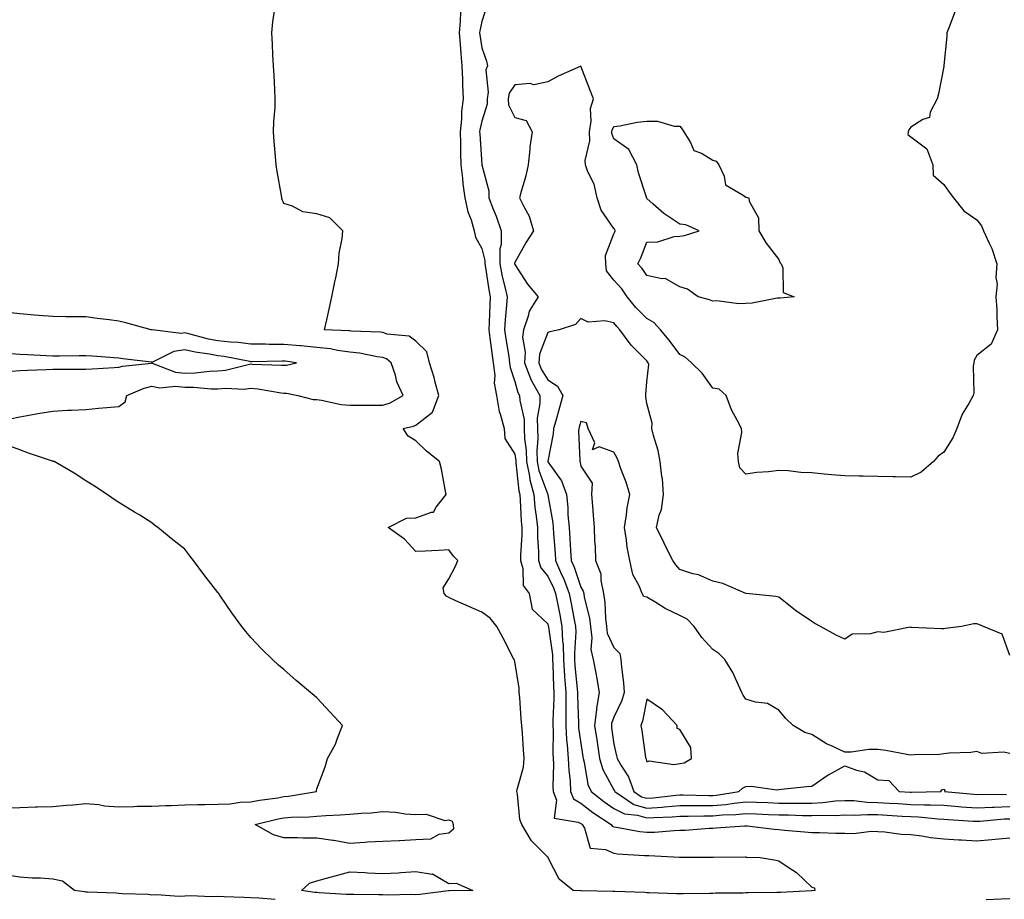
# Model space of a CAD drawing. Units: inches. Extents: x 928883 to 931523, y 7218698 to 7221338.
# Drawn here: x 930298 to 930596, y 7219499 to 7219766 of the extents above; entities that cross this region are included whole.
import ezdxf

# ---------------------------------------------------------------- set-up
doc = ezdxf.new("R2010")
doc.units = ezdxf.units.IN
doc.header["$MEASUREMENT"] = 0
doc.layers.add('Contour_92887218', color=7, linetype='Continuous', true_color=0x72d7b3)

msp = doc.modelspace()

# ---------------------------------------------------------------- linework, layer by layer
at = {"layer": 'Contour_92887218'}
for points in [[(930538.05, 7219501.86, 3221), (930537.99, 7219501.86, 3221), (930528.69, 7219501.28, 3221), (930528.05, 7219501.3, 3221), (930527.42, 7219501.3, 3221), (930518.8, 7219501.18, 3221), (930518.05, 7219501.18, 3221), (930517.25, 7219501.12, 3221), (930508.89, 7219501.08, 3221), (930508.05, 7219501.02, 3221), (930507.12, 7219501, 3221), (930499.05, 7219500.92, 3221), (930498.05, 7219500.88, 3221), (930497.04, 7219500.92, 3221), (930488.74, 7219501.24, 3221), (930488.05, 7219501.26, 3221), (930487.41, 7219501.28, 3221), (930478.36, 7219501.61, 3221), (930478.05, 7219501.63, 3221), (930477.79, 7219501.67, 3221), (930468.13, 7219501.84, 3221), (930467.97, 7219501.84, 3221), (930465.78, 7219501.92, 3221), (930461.53, 7219505.4, 3221), (930458.3, 7219511.67, 3221), (930458.14, 7219511.92, 3221), (930458.14, 7219512.02, 3221), (930458.05, 7219512.04, 3221), (930453.08, 7219516.94, 3221), (930450.14, 7219521.92, 3221), (930449.59, 7219523.46, 3221), (930448.84, 7219531.14, 3221), (930448.65, 7219531.92, 3221), (930448.72, 7219532.58, 3221), (930450.71, 7219539.26, 3221), (930450.88, 7219541.92, 3221), (930450.67, 7219544.54, 3221), (930450.39, 7219549.58, 3221), (930450.21, 7219551.92, 3221), (930449.94, 7219553.81, 3221), (930449.53, 7219560.44, 3221), (930449.35, 7219561.92, 3221), (930449.35, 7219563.21, 3221), (930448.05, 7219571.3, 3221), (930447.92, 7219571.78, 3221), (930447.88, 7219571.92, 3221), (930447.69, 7219572.27, 3221), (930444.5, 7219578.37, 3221), (930442.62, 7219581.92, 3221), (930440.6, 7219584.48, 3221), (930438.05, 7219586.3, 3221), (930434.11, 7219587.97, 3221), (930430.21, 7219589.75, 3221), (930428.05, 7219590.73, 3221), (930427.29, 7219591.16, 3221), (930426.65, 7219591.92, 3221), (930426.29, 7219593.68, 3221), (930428.05, 7219596.41, 3221), (930429.96, 7219600.01, 3221), (930430.77, 7219601.92, 3221), (930429.42, 7219603.29, 3221), (930428.05, 7219605.16, 3221), (930424.95, 7219605.01, 3221), (930420.91, 7219604.79, 3221), (930418.05, 7219604.65, 3221), (930414.56, 7219608.42, 3221), (930409.67, 7219611.92, 3221), (930415.21, 7219614.75, 3221), (930418.05, 7219614.85, 3221), (930422.75, 7219616.63, 3221), (930423.36, 7219616.61, 3221), (930424.24, 7219618.11, 3221), (930427.28, 7219621.92, 3221), (930427.04, 7219622.94, 3221), (930425.82, 7219629.69, 3221), (930425.2, 7219631.92, 3221), (930421.25, 7219635.12, 3221), (930418.05, 7219638.19, 3221), (930415.76, 7219639.63, 3221), (930414.15, 7219641.92, 3221), (930417.32, 7219642.64, 3221), (930418.05, 7219642.97, 3221), (930423.05, 7219646.92, 3221), (930425.03, 7219651.92, 3221), (930423.91, 7219656.06, 3221), (930423.6, 7219657.47, 3221), (930422.22, 7219661.92, 3221), (930421.35, 7219665.22, 3221), (930418.05, 7219668.46, 3221), (930416.03, 7219669.91, 3221), (930409.35, 7219670.61, 3221), (930408.05, 7219671.06, 3221), (930407.29, 7219671.16, 3221), (930398.46, 7219671.51, 3221), (930398.05, 7219671.57, 3221), (930397.73, 7219671.61, 3221), (930390.4, 7219671.92, 3221), (930391.04, 7219674.91, 3221), (930391.81, 7219678.15, 3221), (930392.62, 7219681.92, 3221), (930393.53, 7219686.43, 3221), (930393.74, 7219687.6, 3221), (930394.55, 7219691.92, 3221), (930394.81, 7219695.16, 3221), (930395.7, 7219699.58, 3221), (930395.93, 7219701.92, 3221), (930391.93, 7219705.81, 3221), (930388.05, 7219707, 3221), (930383.75, 7219707.62, 3221), (930380.63, 7219709.34, 3221), (930378.05, 7219710.14, 3221), (930377.55, 7219711.41, 3221), (930377.45, 7219711.92, 3221), (930377.35, 7219712.62, 3221), (930375.96, 7219719.83, 3221), (930375.71, 7219721.92, 3221), (930375.54, 7219724.44, 3221), (930375.11, 7219728.97, 3221), (930374.91, 7219731.92, 3221), (930374.98, 7219734.99, 3221), (930375.36, 7219739.22, 3221), (930375.43, 7219741.92, 3221), (930375.26, 7219744.71, 3221), (930375.11, 7219748.97, 3221), (930374.93, 7219751.92, 3221), (930374.74, 7219755.22, 3221), (930374.55, 7219758.42, 3221), (930374.34, 7219761.92, 3221), (930374.72, 7219765.24, 3221), (930375.34, 7219769.21, 3221)], [(930439.64, 7219770.34, 3222), (930438.05, 7219765.36, 3222), (930437.44, 7219762.53, 3222), (930437.38, 7219761.92, 3222), (930437.44, 7219761.31, 3222), (930438.05, 7219757.31, 3222), (930439.43, 7219753.29, 3222), (930439.81, 7219751.92, 3222), (930439.29, 7219750.69, 3222), (930440, 7219743.87, 3222), (930439.62, 7219741.92, 3222), (930439.71, 7219740.26, 3222), (930438.05, 7219735.08, 3222), (930437.44, 7219732.53, 3222), (930437.38, 7219731.92, 3222), (930437.4, 7219731.28, 3222), (930438.04, 7219721.94, 3222), (930438.04, 7219721.92, 3222), (930438.05, 7219721.86, 3222), (930440.13, 7219713.99, 3222), (930440.2, 7219711.92, 3222), (930441.52, 7219708.44, 3222), (930442.41, 7219706.28, 3222), (930443.92, 7219701.92, 3222), (930443.87, 7219697.74, 3222), (930443.51, 7219696.45, 3222), (930443.47, 7219691.92, 3222), (930444.21, 7219688.07, 3222), (930445.03, 7219684.95, 3222), (930445.68, 7219681.92, 3222), (930445.51, 7219679.38, 3222), (930445.07, 7219674.91, 3222), (930444.88, 7219671.92, 3222), (930445.28, 7219669.15, 3222), (930446.18, 7219663.8, 3222), (930446.46, 7219661.92, 3222), (930446.62, 7219660.49, 3222), (930448.05, 7219656.18, 3222), (930448.98, 7219652.86, 3222), (930449.5, 7219651.92, 3222), (930449.54, 7219650.44, 3222), (930450.86, 7219644.73, 3222), (930450.92, 7219641.92, 3222), (930451, 7219638.97, 3222), (930451.48, 7219635.36, 3222), (930451.56, 7219631.92, 3222), (930452.47, 7219627.51, 3222), (930452.58, 7219626.45, 3222), (930453.8, 7219621.92, 3222), (930454.16, 7219618.03, 3222), (930454.56, 7219615.42, 3222), (930454.92, 7219611.92, 3222), (930454.93, 7219608.8, 3222), (930455.25, 7219604.71, 3222), (930455.27, 7219601.92, 3222), (930455.91, 7219599.77, 3222), (930458.05, 7219597.23, 3222), (930459.76, 7219593.64, 3222), (930460.41, 7219591.92, 3222), (930460.96, 7219589.01, 3222), (930461.64, 7219585.51, 3222), (930462.32, 7219581.92, 3222), (930462.53, 7219577.45, 3222), (930462.66, 7219576.53, 3222), (930462.84, 7219571.92, 3222), (930463.13, 7219567, 3222), (930463.15, 7219566.82, 3222), (930463.46, 7219561.92, 3222), (930463.46, 7219557.33, 3222), (930463.49, 7219556.49, 3222), (930463.48, 7219551.92, 3222), (930463.71, 7219547.58, 3222), (930463.93, 7219546.04, 3222), (930464.19, 7219541.92, 3222), (930464.37, 7219538.25, 3222), (930464.78, 7219535.18, 3222), (930464.97, 7219531.92, 3222), (930465.85, 7219529.71, 3222), (930468.05, 7219528.37, 3222), (930471.69, 7219525.55, 3222), (930477.27, 7219521.92, 3222), (930477.57, 7219521.43, 3222), (930478.05, 7219521.22, 3222), (930478.87, 7219521.1, 3222), (930485.94, 7219519.81, 3222), (930488.05, 7219519.56, 3222), (930490.36, 7219519.62, 3222), (930496.3, 7219520.16, 3222), (930498.05, 7219520.22, 3222), (930499.7, 7219520.26, 3222), (930506.93, 7219520.81, 3222), (930508.05, 7219520.85, 3222), (930509.09, 7219520.88, 3222), (930517.64, 7219521.51, 3222), (930518.05, 7219521.53, 3222), (930518.48, 7219521.49, 3222), (930526.62, 7219520.49, 3222), (930528.05, 7219520.4, 3222), (930529.74, 7219520.22, 3222), (930535.84, 7219519.71, 3222), (930538.05, 7219519.5, 3222), (930540.43, 7219519.54, 3222), (930545.39, 7219519.26, 3222), (930548.05, 7219519.3, 3222), (930550.77, 7219519.19, 3222), (930556.07, 7219519.95, 3222), (930558.05, 7219519.83, 3222), (930560.23, 7219519.73, 3222), (930565.13, 7219518.99, 3222), (930568.05, 7219518.89, 3222), (930571.44, 7219518.52, 3222), (930574.09, 7219517.96, 3222), (930578.05, 7219517.62, 3222), (930582.63, 7219517.33, 3222), (930583.4, 7219517.27, 3222), (930588.05, 7219517, 3222), (930592.63, 7219517.35, 3222), (930593.65, 7219517.51, 3222), (930598.05, 7219517.9, 3222)], [(930431.56, 7219768.4, 3221), (930431.51, 7219765.38, 3221), (930431.14, 7219761.92, 3221), (930431.48, 7219758.48, 3221), (930431.64, 7219755.51, 3221), (930432.03, 7219751.92, 3221), (930432.21, 7219747.76, 3221), (930432.22, 7219746.1, 3221), (930432.42, 7219741.92, 3221), (930431.89, 7219738.09, 3221), (930431.86, 7219735.73, 3221), (930431.44, 7219731.92, 3221), (930431.55, 7219728.42, 3221), (930431.54, 7219725.4, 3221), (930431.65, 7219721.92, 3221), (930432.15, 7219717.82, 3221), (930432.29, 7219716.16, 3221), (930432.86, 7219711.92, 3221), (930433.78, 7219707.64, 3221), (930434.78, 7219705.18, 3221), (930435.75, 7219701.92, 3221), (930436.13, 7219700.01, 3221), (930438.05, 7219696.51, 3221), (930438.98, 7219692.86, 3221), (930438.97, 7219691.92, 3221), (930439.19, 7219690.79, 3221), (930440.14, 7219684.01, 3221), (930440.59, 7219681.92, 3221), (930440.43, 7219679.54, 3221), (930440.26, 7219674.13, 3221), (930440.12, 7219671.92, 3221), (930440.47, 7219669.5, 3221), (930441.04, 7219664.91, 3221), (930441.49, 7219661.92, 3221), (930441.95, 7219658.03, 3221), (930441.82, 7219655.69, 3221), (930442.46, 7219651.92, 3221), (930443.27, 7219647.13, 3221), (930443.6, 7219646.37, 3221), (930444.77, 7219641.92, 3221), (930445.02, 7219638.89, 3221), (930448.05, 7219634.19, 3221), (930448.31, 7219632.19, 3221), (930448.32, 7219631.92, 3221), (930448.39, 7219631.59, 3221), (930449.23, 7219623.09, 3221), (930449.54, 7219621.92, 3221), (930449.7, 7219620.28, 3221), (930449.99, 7219613.85, 3221), (930450.19, 7219611.92, 3221), (930450.19, 7219609.77, 3221), (930449.75, 7219603.62, 3221), (930449.76, 7219601.92, 3221), (930450.5, 7219599.48, 3221), (930450.55, 7219594.42, 3221), (930452.36, 7219591.92, 3221), (930453.32, 7219587.19, 3221), (930458.05, 7219582.78, 3221), (930458.19, 7219582.06, 3221), (930458.22, 7219581.92, 3221), (930458.23, 7219581.74, 3221), (930459.44, 7219573.31, 3221), (930459.5, 7219571.92, 3221), (930459.59, 7219570.38, 3221), (930459.77, 7219563.64, 3221), (930459.88, 7219561.92, 3221), (930459.88, 7219560.08, 3221), (930459.61, 7219553.48, 3221), (930459.61, 7219551.92, 3221), (930459.7, 7219550.28, 3221), (930459.54, 7219543.42, 3221), (930459.64, 7219541.92, 3221), (930459.72, 7219540.24, 3221), (930459.54, 7219533.4, 3221), (930459.63, 7219531.92, 3221), (930460.68, 7219529.28, 3221), (930459.99, 7219523.85, 3221), (930467.28, 7219522.68, 3221), (930468.05, 7219522.21, 3221), (930468.22, 7219522.1, 3221), (930468.47, 7219521.92, 3221), (930469.17, 7219520.79, 3221), (930470.86, 7219514.73, 3221), (930475.56, 7219514.4, 3221), (930478.05, 7219513.23, 3221), (930479.21, 7219513.07, 3221), (930487.39, 7219512.58, 3221), (930488.05, 7219512.51, 3221), (930488.65, 7219512.53, 3221), (930497.94, 7219512.04, 3221), (930508.17, 7219512.04, 3221), (930517.9, 7219512.08, 3221), (930518.05, 7219512.08, 3221), (930518.19, 7219512.06, 3221), (930522.39, 7219511.92, 3221), (930527.24, 7219511.12, 3221), (930528.05, 7219510.96, 3221), (930531.17, 7219508.8, 3221), (930533.45, 7219507.33, 3221), (930538.05, 7219502.94, 3221), (930538.88, 7219502.76, 3221), (930538.97, 7219501.92, 3221), (930538.11, 7219501.86, 3221), (930538.05, 7219501.86, 3221)], [(930581.52, 7219768.44, 3223), (930579.56, 7219763.42, 3223), (930578.99, 7219761.92, 3223), (930579.03, 7219760.94, 3223), (930578.13, 7219752, 3223), (930578.14, 7219751.92, 3223), (930578.11, 7219751.86, 3223), (930578.05, 7219751.69, 3223), (930576.5, 7219743.46, 3223), (930576.09, 7219741.92, 3223), (930573.99, 7219737.86, 3223), (930573.71, 7219736.26, 3223), (930571.72, 7219735.59, 3223), (930568.05, 7219733.27, 3223), (930567.51, 7219732.47, 3223), (930567.23, 7219731.92, 3223), (930567.22, 7219731.1, 3223), (930568.05, 7219730.34, 3223), (930572.9, 7219726.76, 3223), (930574.76, 7219721.92, 3223), (930574.87, 7219718.74, 3223), (930578.05, 7219715.94, 3223), (930579.7, 7219713.56, 3223), (930580.98, 7219711.92, 3223), (930584.12, 7219707.99, 3223), (930588.05, 7219705.18, 3223), (930589.51, 7219703.38, 3223), (930590.15, 7219701.92, 3223), (930591.79, 7219698.17, 3223), (930592.66, 7219696.53, 3223), (930594.12, 7219691.92, 3223), (930593.88, 7219687.76, 3223), (930594.28, 7219685.69, 3223), (930593.9, 7219681.92, 3223), (930594.17, 7219678.03, 3223), (930594.14, 7219675.83, 3223), (930594.37, 7219671.92, 3223), (930592.45, 7219667.53, 3223), (930588.05, 7219664.13, 3223), (930587.3, 7219662.66, 3223), (930587.16, 7219661.92, 3223), (930586.98, 7219660.85, 3223), (930587.16, 7219652.8, 3223), (930586.93, 7219651.92, 3223), (930585.65, 7219649.52, 3223), (930583.68, 7219646.3, 3223), (930581.99, 7219641.92, 3223), (930580.83, 7219639.15, 3223), (930578.05, 7219634.83, 3223), (930576.38, 7219633.6, 3223), (930574.91, 7219631.92, 3223), (930571.25, 7219628.72, 3223), (930568.05, 7219627.21, 3223), (930563.48, 7219627.35, 3223), (930562.69, 7219627.27, 3223), (930558.05, 7219627.37, 3223), (930553.63, 7219627.49, 3223), (930552.46, 7219627.51, 3223), (930548.05, 7219627.64, 3223), (930544.08, 7219627.96, 3223), (930541.8, 7219628.17, 3223), (930538.05, 7219628.48, 3223), (930534.73, 7219628.6, 3223), (930530.87, 7219629.09, 3223), (930528.05, 7219629.22, 3223), (930524.99, 7219628.85, 3223), (930521.38, 7219628.58, 3223), (930518.05, 7219628.13, 3223), (930516.21, 7219630.08, 3223), (930515.81, 7219631.92, 3223), (930515.63, 7219634.34, 3223), (930516.89, 7219640.75, 3223), (930516.73, 7219641.92, 3223), (930515.44, 7219644.54, 3223), (930513.7, 7219647.58, 3223), (930512.12, 7219651.92, 3223), (930509.98, 7219653.85, 3223), (930508.05, 7219654.17, 3223), (930504.85, 7219658.72, 3223), (930501.56, 7219661.92, 3223), (930499.68, 7219663.54, 3223), (930498.05, 7219664.38, 3223), (930494.87, 7219668.74, 3223), (930492.16, 7219671.92, 3223), (930490.2, 7219674.07, 3223), (930488.05, 7219675.34, 3223), (930484.75, 7219678.62, 3223), (930482.12, 7219681.92, 3223), (930480.46, 7219684.32, 3223), (930478.05, 7219686.92, 3223), (930475.83, 7219689.71, 3223), (930475.65, 7219691.92, 3223), (930475.55, 7219694.42, 3223), (930478.05, 7219701, 3223), (930478.37, 7219701.59, 3223), (930478.51, 7219701.92, 3223), (930478.38, 7219702.25, 3223), (930478.05, 7219702.58, 3223), (930474.25, 7219708.13, 3223), (930473.05, 7219711.92, 3223), (930472.11, 7219715.98, 3223), (930470.21, 7219719.75, 3223), (930469.43, 7219721.92, 3223), (930469.32, 7219723.19, 3223), (930470.82, 7219729.15, 3223), (930470.7, 7219731.92, 3223), (930471.23, 7219735.1, 3223), (930471.03, 7219738.93, 3223), (930471.87, 7219741.92, 3223), (930470.82, 7219744.69, 3223), (930468.05, 7219751.8, 3223), (930467.83, 7219751.71, 3223), (930461.16, 7219748.81, 3223), (930458.05, 7219747.02, 3223), (930453.81, 7219746.16, 3223), (930452.66, 7219746.53, 3223), (930448.05, 7219746.18, 3223), (930446.38, 7219743.58, 3223), (930446.06, 7219741.92, 3223), (930446.17, 7219740.05, 3223), (930448.05, 7219736.2, 3223), (930451.47, 7219735.34, 3223), (930453.3, 7219731.92, 3223), (930452.61, 7219727.37, 3223), (930452.63, 7219726.49, 3223), (930452.11, 7219721.92, 3223), (930451.38, 7219718.58, 3223), (930449.99, 7219713.85, 3223), (930449.51, 7219711.92, 3223), (930450.77, 7219709.21, 3223), (930452.44, 7219706.31, 3223), (930453.75, 7219701.92, 3223), (930451.49, 7219698.48, 3223), (930448.05, 7219692.27, 3223), (930447.98, 7219692, 3223), (930447.98, 7219691.92, 3223), (930447.99, 7219691.86, 3223), (930448.05, 7219691.63, 3223), (930451.88, 7219685.75, 3223), (930455.11, 7219681.92, 3223), (930452.43, 7219677.53, 3223), (930452.14, 7219676, 3223), (930450.66, 7219671.92, 3223), (930450.34, 7219669.62, 3223), (930451.22, 7219665.08, 3223), (930450.98, 7219661.92, 3223), (930452.82, 7219657.15, 3223), (930452.92, 7219656.78, 3223), (930455.58, 7219651.92, 3223), (930455.66, 7219649.52, 3223), (930454.86, 7219645.1, 3223), (930454.93, 7219641.92, 3223), (930455.02, 7219638.89, 3223), (930454.72, 7219635.24, 3223), (930454.8, 7219631.92, 3223), (930455.35, 7219629.22, 3223), (930458.06, 7219621.94, 3223), (930458.06, 7219621.9, 3223), (930459.54, 7219613.4, 3223), (930459.68, 7219611.92, 3223), (930459.8, 7219610.16, 3223), (930460.26, 7219604.13, 3223), (930460.4, 7219601.92, 3223), (930462.22, 7219597.74, 3223), (930462.76, 7219596.63, 3223), (930464.53, 7219591.92, 3223), (930465.09, 7219588.97, 3223), (930466.04, 7219583.93, 3223), (930466.42, 7219581.92, 3223), (930466.5, 7219580.36, 3223), (930466.1, 7219573.87, 3223), (930466.17, 7219571.92, 3223), (930466.28, 7219570.14, 3223), (930466.98, 7219562.99, 3223), (930467.05, 7219561.92, 3223), (930467.04, 7219560.92, 3223), (930467.35, 7219552.62, 3223), (930467.35, 7219551.92, 3223), (930467.39, 7219551.26, 3223), (930468.05, 7219546.47, 3223), (930468.7, 7219542.56, 3223), (930468.79, 7219541.92, 3223), (930469.1, 7219540.87, 3223), (930470.19, 7219534.07, 3223), (930471.14, 7219531.92, 3223), (930475, 7219528.87, 3223), (930478.05, 7219526.82, 3223), (930481.25, 7219525.12, 3223), (930485.23, 7219524.75, 3223), (930488.05, 7219523.91, 3223), (930490.2, 7219524.07, 3223), (930495.69, 7219524.28, 3223), (930498.05, 7219524.48, 3223), (930500.6, 7219524.48, 3223), (930505.37, 7219524.6, 3223), (930508.05, 7219524.6, 3223), (930510.99, 7219524.87, 3223), (930515, 7219524.97, 3223), (930518.05, 7219525.28, 3223), (930521.29, 7219525.16, 3223), (930524.99, 7219524.99, 3223), (930528.05, 7219524.87, 3223), (930530.96, 7219524.83, 3223), (930535.29, 7219524.67, 3223), (930538.05, 7219524.65, 3223), (930540.92, 7219524.79, 3223), (930545.31, 7219524.67, 3223), (930548.05, 7219524.83, 3223), (930550.87, 7219524.75, 3223), (930554.97, 7219525.01, 3223), (930558.05, 7219524.93, 3223), (930560.89, 7219524.75, 3223), (930565.47, 7219524.5, 3223), (930568.05, 7219524.34, 3223), (930570.38, 7219524.26, 3223), (930576.36, 7219523.6, 3223), (930578.05, 7219523.54, 3223), (930579.55, 7219523.42, 3223), (930587, 7219522.97, 3223), (930588.05, 7219522.9, 3223), (930589.07, 7219522.94, 3223), (930596.37, 7219523.6, 3223), (930598.05, 7219523.68, 3223)], [(930295.11, 7219644.87, 3222), (930298.05, 7219645.49, 3222), (930302.42, 7219646.3, 3222), (930303.45, 7219646.51, 3222), (930308.05, 7219647.27, 3222), (930312.48, 7219647.49, 3222), (930313.67, 7219647.55, 3222), (930318.05, 7219647.76, 3222), (930321.8, 7219648.17, 3222), (930324.41, 7219648.29, 3222), (930328.05, 7219648.64, 3222), (930329.95, 7219650.03, 3222), (930330.46, 7219651.92, 3222), (930335.74, 7219654.24, 3222), (930338.05, 7219654.77, 3222), (930340.45, 7219654.32, 3222), (930345.17, 7219654.81, 3222), (930348.05, 7219654.48, 3222), (930350.64, 7219654.5, 3222), (930356.01, 7219653.97, 3222), (930358.05, 7219653.99, 3222), (930360.34, 7219654.21, 3222), (930366.04, 7219653.93, 3222), (930368.05, 7219654.19, 3222), (930370.12, 7219653.99, 3222), (930377.17, 7219652.8, 3222), (930378.05, 7219652.7, 3222), (930378.84, 7219652.72, 3222), (930382.27, 7219651.92, 3222), (930386.88, 7219650.75, 3222), (930388.05, 7219650.71, 3222), (930389.42, 7219650.55, 3222), (930395.42, 7219649.28, 3222), (930398.05, 7219649.03, 3222), (930400.98, 7219648.99, 3222), (930405.22, 7219649.09, 3222), (930408.05, 7219649.03, 3222), (930410.21, 7219649.75, 3222), (930414.2, 7219651.92, 3222), (930412.26, 7219656.14, 3222), (930411.83, 7219658.13, 3222), (930410.59, 7219661.92, 3222), (930409.19, 7219663.07, 3222), (930408.05, 7219663.46, 3222), (930406.27, 7219663.7, 3222), (930400.95, 7219664.81, 3222), (930398.05, 7219665.14, 3222), (930394.32, 7219665.65, 3222), (930392.21, 7219666.08, 3222), (930388.05, 7219666.55, 3222), (930383.13, 7219667, 3222), (930382.97, 7219667, 3222), (930378.05, 7219667.43, 3222), (930373.59, 7219667.47, 3222), (930372.47, 7219667.51, 3222), (930368.05, 7219667.55, 3222), (930364.17, 7219668.03, 3222), (930361.86, 7219668.11, 3222), (930358.05, 7219668.52, 3222), (930355.19, 7219669.07, 3222), (930349.28, 7219670.69, 3222), (930348.05, 7219670.96, 3222), (930346.94, 7219670.81, 3222), (930338.07, 7219671.9, 3222), (930338.05, 7219671.88, 3222), (930338.02, 7219671.9, 3222), (930337.82, 7219671.92, 3222), (930330.12, 7219673.99, 3222), (930328.05, 7219674.5, 3222), (930325.1, 7219674.87, 3222), (930321.46, 7219675.32, 3222), (930318.05, 7219675.77, 3222), (930314.13, 7219675.85, 3222), (930311.95, 7219675.81, 3222), (930308.05, 7219675.88, 3222), (930303.7, 7219676.26, 3222), (930302.49, 7219676.35, 3222), (930298.05, 7219676.74, 3222), (930293.35, 7219677.21, 3222)], [(930598.05, 7219573.15, 3224), (930595.72, 7219579.6, 3224), (930590.07, 7219581.92, 3224), (930588.73, 7219582.6, 3224), (930588.05, 7219582.78, 3224), (930587.2, 7219582.78, 3224), (930583.41, 7219581.92, 3224), (930578.62, 7219581.35, 3224), (930578.05, 7219581.24, 3224), (930577.39, 7219581.26, 3224), (930568.3, 7219581.67, 3224), (930568.05, 7219581.67, 3224), (930567.86, 7219581.72, 3224), (930559.86, 7219580.1, 3224), (930558.05, 7219580.34, 3224), (930555.83, 7219579.69, 3224), (930550.34, 7219579.63, 3224), (930548.05, 7219578.11, 3224), (930545.47, 7219579.34, 3224), (930540.74, 7219581.92, 3224), (930538.96, 7219582.84, 3224), (930538.05, 7219583.44, 3224), (930533.13, 7219586.84, 3224), (930533.04, 7219586.9, 3224), (930528.05, 7219590.81, 3224), (930527.19, 7219591.06, 3224), (930518.17, 7219591.92, 3224), (930518.06, 7219591.92, 3224), (930518.05, 7219591.94, 3224), (930518.04, 7219591.94, 3224), (930511.12, 7219594.99, 3224), (930508.05, 7219595.65, 3224), (930503.72, 7219597.58, 3224), (930502.02, 7219597.96, 3224), (930498.05, 7219599.22, 3224), (930496.83, 7219600.69, 3224), (930495.9, 7219601.92, 3224), (930493.84, 7219606.14, 3224), (930493.32, 7219607.19, 3224), (930490.97, 7219611.92, 3224), (930491.81, 7219615.69, 3224), (930492.55, 7219617.43, 3224), (930493.15, 7219621.92, 3224), (930492.79, 7219626.67, 3224), (930492.61, 7219627.37, 3224), (930492.12, 7219631.92, 3224), (930491.46, 7219635.32, 3224), (930490.07, 7219639.89, 3224), (930489.6, 7219641.92, 3224), (930489.67, 7219643.54, 3224), (930488.05, 7219649.58, 3224), (930487.74, 7219651.61, 3224), (930487.75, 7219651.92, 3224), (930487.72, 7219652.25, 3224), (930488.05, 7219656.12, 3224), (930488.64, 7219661.33, 3224), (930488.48, 7219661.92, 3224), (930488.3, 7219662.17, 3224), (930488.05, 7219662.45, 3224), (930483.35, 7219667.23, 3224), (930479.9, 7219671.92, 3224), (930478.97, 7219672.84, 3224), (930478.05, 7219674.03, 3224), (930475.35, 7219674.62, 3224), (930470.3, 7219674.17, 3224), (930468.05, 7219675.32, 3224), (930466.48, 7219673.48, 3224), (930461.52, 7219671.92, 3224), (930458.66, 7219671.31, 3224), (930458.05, 7219671.1, 3224), (930455.48, 7219664.5, 3224), (930455.29, 7219661.92, 3224), (930456.05, 7219659.93, 3224), (930458.05, 7219656.72, 3224), (930460.96, 7219654.83, 3224), (930462.61, 7219651.92, 3224), (930461.59, 7219648.37, 3224), (930460.43, 7219644.3, 3224), (930459.76, 7219641.92, 3224), (930459.65, 7219640.32, 3224), (930458.05, 7219632.08, 3224), (930458.04, 7219631.94, 3224), (930458.04, 7219631.92, 3224), (930458.04, 7219631.9, 3224), (930458.05, 7219631.88, 3224), (930462.21, 7219626.08, 3224), (930463.67, 7219621.92, 3224), (930464.1, 7219617.97, 3224), (930464.15, 7219615.83, 3224), (930464.51, 7219611.92, 3224), (930464.74, 7219608.62, 3224), (930464.96, 7219605.01, 3224), (930465.17, 7219601.92, 3224), (930466.04, 7219599.91, 3224), (930468.05, 7219593.85, 3224), (930468.77, 7219592.64, 3224), (930468.92, 7219591.92, 3224), (930469.09, 7219590.88, 3224), (930470.65, 7219584.52, 3224), (930470.97, 7219581.92, 3224), (930471.43, 7219578.54, 3224), (930471.06, 7219574.93, 3224), (930471.78, 7219571.92, 3224), (930472.66, 7219567.31, 3224), (930472.81, 7219566.69, 3224), (930473.64, 7219561.92, 3224), (930472.76, 7219557.21, 3224), (930472.8, 7219556.67, 3224), (930472.21, 7219551.92, 3224), (930472.96, 7219547.02, 3224), (930472.99, 7219546.86, 3224), (930473.7, 7219541.92, 3224), (930474.7, 7219538.56, 3224), (930478.05, 7219532.47, 3224), (930478.26, 7219532.13, 3224), (930478.34, 7219531.92, 3224), (930484.17, 7219528.03, 3224), (930488.05, 7219526.9, 3224), (930492.73, 7219527.23, 3224), (930493.46, 7219527.33, 3224), (930498.05, 7219527.7, 3224), (930502.28, 7219527.7, 3224), (930503.78, 7219527.64, 3224), (930508.05, 7219527.64, 3224), (930511.97, 7219527.99, 3224), (930514.56, 7219528.42, 3224), (930518.05, 7219528.8, 3224), (930521.3, 7219528.68, 3224), (930524.7, 7219528.56, 3224), (930528.05, 7219528.44, 3224), (930531.57, 7219528.4, 3224), (930534.57, 7219528.44, 3224), (930538.05, 7219528.4, 3224), (930541.4, 7219528.56, 3224), (930545.2, 7219529.07, 3224), (930548.05, 7219529.22, 3224), (930550.81, 7219529.17, 3224), (930554.84, 7219528.7, 3224), (930558.05, 7219528.64, 3224), (930561.55, 7219528.42, 3224), (930564.37, 7219528.25, 3224), (930568.05, 7219528.01, 3224), (930572.11, 7219527.86, 3224), (930574.05, 7219527.92, 3224), (930578.05, 7219527.74, 3224), (930582.58, 7219527.39, 3224), (930583.44, 7219527.31, 3224), (930588.05, 7219526.96, 3224), (930592.8, 7219527.17, 3224), (930593.3, 7219527.17, 3224), (930598.05, 7219527.35, 3224)], [(930295.44, 7219659.3, 3223), (930298.05, 7219659.5, 3223), (930300.37, 7219659.6, 3223), (930306.01, 7219659.89, 3223), (930308.05, 7219659.97, 3223), (930309.98, 7219659.99, 3223), (930316.08, 7219659.95, 3223), (930318.05, 7219659.95, 3223), (930319.94, 7219660.03, 3223), (930326.63, 7219660.49, 3223), (930328.05, 7219660.55, 3223), (930329.08, 7219660.88, 3223), (930337.94, 7219661.8, 3223), (930338.05, 7219661.84, 3223), (930338.15, 7219661.82, 3223), (930345.21, 7219659.07, 3223), (930348.05, 7219658.76, 3223), (930351.18, 7219658.8, 3223), (930355.49, 7219659.36, 3223), (930358.05, 7219659.4, 3223), (930360.36, 7219659.62, 3223), (930367.62, 7219661.49, 3223), (930368.05, 7219661.53, 3223), (930368.47, 7219661.49, 3223), (930377.34, 7219661.2, 3223), (930378.05, 7219661.12, 3223), (930378.83, 7219661.14, 3223), (930381.85, 7219661.92, 3223), (930378.48, 7219662.35, 3223), (930378.05, 7219662.39, 3223), (930377.57, 7219662.39, 3223), (930368.32, 7219662.19, 3223), (930368.05, 7219662.19, 3223), (930367.73, 7219662.23, 3223), (930359.94, 7219663.81, 3223), (930358.05, 7219664.01, 3223), (930355.46, 7219664.52, 3223), (930351.2, 7219665.06, 3223), (930348.05, 7219665.77, 3223), (930344.68, 7219665.28, 3223), (930338.21, 7219662.08, 3223), (930338.05, 7219662.04, 3223), (930337.92, 7219662.06, 3223), (930329.26, 7219663.13, 3223), (930328.05, 7219663.29, 3223), (930326.59, 7219663.38, 3223), (930319.99, 7219663.85, 3223), (930318.05, 7219663.99, 3223), (930315.99, 7219663.97, 3223), (930310.07, 7219663.93, 3223), (930308.05, 7219663.93, 3223), (930305.95, 7219664.03, 3223), (930300.44, 7219664.32, 3223), (930298.05, 7219664.42, 3223), (930295.41, 7219664.56, 3223)], [(930598.05, 7219543.44, 3225), (930596.16, 7219543.81, 3225), (930589.61, 7219543.48, 3225), (930588.05, 7219544.03, 3225), (930586.25, 7219543.72, 3225), (930579.67, 7219543.54, 3225), (930578.05, 7219543.33, 3225), (930576.78, 7219543.19, 3225), (930569.21, 7219543.07, 3225), (930568.05, 7219542.97, 3225), (930566.83, 7219543.13, 3225), (930560.54, 7219544.4, 3225), (930558.05, 7219544.67, 3225), (930555.34, 7219544.63, 3225), (930550.02, 7219543.89, 3225), (930548.05, 7219543.83, 3225), (930544.27, 7219545.69, 3225), (930542.57, 7219546.43, 3225), (930538.05, 7219549.21, 3225), (930535.94, 7219549.81, 3225), (930532.46, 7219551.92, 3225), (930530.16, 7219554.03, 3225), (930528.05, 7219556.63, 3225), (930524.68, 7219558.56, 3225), (930520.95, 7219559.01, 3225), (930518.05, 7219559.95, 3225), (930517.29, 7219561.16, 3225), (930516.9, 7219561.92, 3225), (930515.8, 7219564.17, 3225), (930514.14, 7219568.01, 3225), (930511.73, 7219571.92, 3225), (930509.89, 7219573.76, 3225), (930508.05, 7219574.97, 3225), (930504.77, 7219578.64, 3225), (930502.38, 7219581.92, 3225), (930500.31, 7219584.19, 3225), (930498.05, 7219585.32, 3225), (930493.57, 7219587.43, 3225), (930490.75, 7219589.22, 3225), (930488.05, 7219590.81, 3225), (930487.15, 7219591.02, 3225), (930486.6, 7219591.92, 3225), (930485.74, 7219594.24, 3225), (930483.86, 7219597.72, 3225), (930482.94, 7219601.92, 3225), (930482.11, 7219605.98, 3225), (930481.9, 7219608.07, 3225), (930481.25, 7219611.92, 3225), (930481.91, 7219615.79, 3225), (930482.07, 7219617.9, 3225), (930482.95, 7219621.92, 3225), (930481.81, 7219625.69, 3225), (930480.18, 7219629.79, 3225), (930479.43, 7219631.92, 3225), (930479.07, 7219632.94, 3225), (930478.05, 7219634.79, 3225), (930473.59, 7219636.37, 3225), (930471.63, 7219635.49, 3225), (930472.31, 7219637.66, 3225), (930470.23, 7219641.92, 3225), (930469.78, 7219643.64, 3225), (930468.05, 7219644.07, 3225), (930467.58, 7219642.39, 3225), (930467.44, 7219641.92, 3225), (930467.39, 7219641.26, 3225), (930467.74, 7219632.23, 3225), (930467.71, 7219631.92, 3225), (930467.84, 7219631.71, 3225), (930468.05, 7219630.53, 3225), (930471.49, 7219625.36, 3225), (930471.24, 7219621.92, 3225), (930471.58, 7219618.4, 3225), (930471.78, 7219615.65, 3225), (930472.14, 7219611.92, 3225), (930472.19, 7219607.78, 3225), (930472.43, 7219606.3, 3225), (930472.46, 7219601.92, 3225), (930474.09, 7219597.96, 3225), (930474.07, 7219595.9, 3225), (930474.95, 7219591.92, 3225), (930475.37, 7219589.24, 3225), (930475.5, 7219584.46, 3225), (930475.82, 7219581.92, 3225), (930476.08, 7219579.95, 3225), (930478.05, 7219575.57, 3225), (930479.86, 7219573.74, 3225), (930480.19, 7219571.92, 3225), (930480.36, 7219569.6, 3225), (930480.97, 7219564.85, 3225), (930481.17, 7219561.92, 3225), (930480.45, 7219559.52, 3225), (930478.05, 7219554.46, 3225), (930477.38, 7219552.58, 3225), (930477.3, 7219551.92, 3225), (930477.4, 7219551.28, 3225), (930478.05, 7219546.33, 3225), (930478.9, 7219542.78, 3225), (930479.06, 7219541.92, 3225), (930480.34, 7219539.63, 3225), (930482.47, 7219536.33, 3225), (930484.11, 7219531.92, 3225), (930486.48, 7219530.34, 3225), (930488.05, 7219529.89, 3225), (930489.95, 7219530.03, 3225), (930496.96, 7219530.83, 3225), (930498.05, 7219530.92, 3225), (930499.06, 7219530.92, 3225), (930506.83, 7219530.71, 3225), (930508.05, 7219530.71, 3225), (930509.16, 7219530.81, 3225), (930515.9, 7219531.92, 3225), (930517.02, 7219532.96, 3225), (930518.05, 7219533.42, 3225), (930519.73, 7219533.6, 3225), (930527.5, 7219532.47, 3225), (930528.05, 7219532.58, 3225), (930528.78, 7219532.64, 3225), (930536.57, 7219533.4, 3225), (930538.05, 7219533.54, 3225), (930543.03, 7219536.94, 3225), (930543.12, 7219537, 3225), (930548.05, 7219539.69, 3225), (930551.57, 7219538.4, 3225), (930553.99, 7219537.86, 3225), (930558.05, 7219535.47, 3225), (930561.4, 7219535.28, 3225), (930564.5, 7219531.92, 3225), (930567.84, 7219531.71, 3225), (930568.05, 7219531.69, 3225), (930568.28, 7219531.69, 3225), (930577.15, 7219531.92, 3225), (930577.5, 7219532.47, 3225), (930578.05, 7219532.66, 3225), (930578.36, 7219532.23, 3225), (930578.32, 7219531.92, 3225), (930587.22, 7219531.1, 3225), (930588.05, 7219531.04, 3225), (930588.9, 7219531.08, 3225), (930597.13, 7219531, 3225)], [(930293.07, 7219526.9, 3222), (930298.05, 7219527.12, 3222), (930302.72, 7219527.25, 3222), (930303.39, 7219527.27, 3222), (930308.05, 7219527.39, 3222), (930312.15, 7219527.82, 3222), (930314.06, 7219527.94, 3222), (930318.05, 7219528.31, 3222), (930321.97, 7219528.01, 3222), (930323.7, 7219527.58, 3222), (930328.05, 7219527.33, 3222), (930332.58, 7219527.39, 3222), (930333.59, 7219527.47, 3222), (930338.05, 7219527.53, 3222), (930342.3, 7219527.66, 3222), (930343.86, 7219527.72, 3222), (930348.05, 7219527.88, 3222), (930351.96, 7219528.01, 3222), (930354.11, 7219527.97, 3222), (930358.05, 7219528.11, 3222), (930361.74, 7219528.23, 3222), (930364.79, 7219528.66, 3222), (930368.05, 7219528.8, 3222), (930370.64, 7219529.32, 3222), (930376.19, 7219530.06, 3222), (930378.05, 7219530.4, 3222), (930379.45, 7219530.51, 3222), (930387.89, 7219531.92, 3222), (930387.88, 7219532.1, 3222), (930388.05, 7219532.72, 3222), (930390.59, 7219539.38, 3222), (930391.29, 7219541.92, 3222), (930393.65, 7219546.31, 3222), (930394.27, 7219548.13, 3222), (930395.83, 7219551.92, 3222), (930392.07, 7219555.94, 3222), (930388.05, 7219560.32, 3222), (930387.18, 7219561.04, 3222), (930386.15, 7219561.92, 3222), (930381.74, 7219565.61, 3222), (930378.05, 7219568.87, 3222), (930376.38, 7219570.26, 3222), (930374.61, 7219571.92, 3222), (930371.29, 7219575.16, 3222), (930368.05, 7219578.66, 3222), (930366.52, 7219580.4, 3222), (930365.33, 7219581.92, 3222), (930362.24, 7219586.12, 3222), (930358.84, 7219591.14, 3222), (930358.29, 7219591.92, 3222), (930358.2, 7219592.08, 3222), (930358.05, 7219592.29, 3222), (930353.8, 7219597.68, 3222), (930350.65, 7219601.92, 3222), (930349.52, 7219603.38, 3222), (930348.05, 7219605.44, 3222), (930344.36, 7219608.23, 3222), (930339.81, 7219611.92, 3222), (930338.83, 7219612.7, 3222), (930338.05, 7219613.38, 3222), (930334.33, 7219615.65, 3222), (930332.72, 7219616.59, 3222), (930328.05, 7219619.54, 3222), (930326.61, 7219620.47, 3222), (930324.46, 7219621.92, 3222), (930320.62, 7219624.48, 3222), (930318.05, 7219626.14, 3222), (930314.52, 7219628.38, 3222), (930308.37, 7219631.92, 3222), (930308.14, 7219632, 3222), (930308.05, 7219632.02, 3222), (930307.89, 7219632.08, 3222), (930300.64, 7219634.5, 3222), (930298.05, 7219635.49, 3222), (930293.34, 7219637.21, 3222)], [(930375.36, 7219499.22, 3222), (930370.4, 7219499.58, 3222), (930368.05, 7219499.71, 3222), (930365.92, 7219499.79, 3222), (930359.95, 7219500.01, 3222), (930358.05, 7219500.08, 3222), (930356.15, 7219500.01, 3222), (930349.7, 7219500.28, 3222), (930348.05, 7219500.2, 3222), (930346.27, 7219500.14, 3222), (930339.39, 7219500.57, 3222), (930338.05, 7219500.51, 3222), (930336.87, 7219500.73, 3222), (930329.08, 7219500.9, 3222), (930328.05, 7219501.04, 3222), (930327.2, 7219501.08, 3222), (930318.54, 7219501.43, 3222), (930318.05, 7219501.45, 3222), (930317.6, 7219501.47, 3222), (930314.53, 7219501.92, 3222), (930310.89, 7219504.77, 3222), (930308.05, 7219505.38, 3222), (930304.3, 7219505.67, 3222), (930301.75, 7219505.63, 3222), (930298.05, 7219505.94, 3222), (930293.26, 7219506.71, 3222)], [(930598.05, 7219499.38, 3222), (930595.44, 7219499.32, 3222), (930590.93, 7219499.05, 3222)]]:
    msp.add_polyline3d(points, dxfattribs=at)
for points in [[(930528.05, 7219681.51, 3222), (930527.6, 7219681.47, 3222), (930520, 7219679.97, 3222), (930518.05, 7219679.85, 3222), (930515.9, 7219679.77, 3222), (930509.31, 7219680.65, 3222), (930508.05, 7219680.59, 3222), (930507.1, 7219680.96, 3222), (930503.63, 7219681.92, 3222), (930500.36, 7219684.22, 3222), (930498.05, 7219684.87, 3222), (930493.58, 7219687.45, 3222), (930492.64, 7219687.33, 3222), (930488.05, 7219688.35, 3222), (930486.64, 7219690.51, 3222), (930485.35, 7219691.92, 3222), (930486.25, 7219693.72, 3222), (930488.05, 7219698.44, 3222), (930491.38, 7219698.6, 3222), (930496.3, 7219700.16, 3222), (930498.05, 7219700.3, 3222), (930499.46, 7219700.51, 3222), (930503.91, 7219701.92, 3222), (930499.86, 7219703.74, 3222), (930498.05, 7219703.95, 3222), (930493.25, 7219707.12, 3222), (930490.02, 7219709.95, 3222), (930488.05, 7219711.65, 3222), (930488.01, 7219711.88, 3222), (930487.97, 7219711.92, 3222), (930487.94, 7219712.04, 3222), (930485.57, 7219719.44, 3222), (930485.03, 7219721.92, 3222), (930482.65, 7219726.53, 3222), (930478.05, 7219729.81, 3222), (930477.48, 7219731.35, 3222), (930477.46, 7219731.92, 3222), (930477.54, 7219732.43, 3222), (930478.05, 7219733.52, 3222), (930479.87, 7219733.74, 3222), (930485.15, 7219734.81, 3222), (930488.05, 7219735.12, 3222), (930491.27, 7219735.14, 3222), (930496.37, 7219733.6, 3222), (930498.05, 7219733.62, 3222), (930498.82, 7219732.7, 3222), (930499.23, 7219731.92, 3222), (930501.32, 7219728.66, 3222), (930502.34, 7219726.22, 3222), (930504.59, 7219725.38, 3222), (930508.05, 7219723.29, 3222), (930509.09, 7219722.96, 3222), (930509.92, 7219721.92, 3222), (930511.53, 7219718.44, 3222), (930511.92, 7219715.79, 3222), (930517.25, 7219712.72, 3222), (930518.05, 7219712.12, 3222), (930518.2, 7219712.08, 3222), (930519, 7219711.92, 3222), (930519.07, 7219710.9, 3222), (930521.93, 7219705.79, 3222), (930521.99, 7219701.92, 3222), (930524.26, 7219698.13, 3222), (930528.05, 7219693.17, 3222), (930528.42, 7219692.29, 3222), (930528.76, 7219691.92, 3222), (930529.29, 7219690.69, 3222), (930529.34, 7219683.21, 3222), (930532.68, 7219681.92, 3222), (930528.46, 7219681.51, 3222)], [(930498.05, 7219540.42, 3226), (930499.35, 7219540.61, 3226), (930501.64, 7219541.92, 3226), (930501.4, 7219545.28, 3226), (930498.05, 7219550.71, 3226), (930497.21, 7219551.08, 3226), (930497.25, 7219551.92, 3226), (930492.84, 7219556.71, 3226), (930488.05, 7219559.93, 3226), (930486.72, 7219553.25, 3226), (930486.2, 7219551.92, 3226), (930486.51, 7219550.38, 3226), (930487.69, 7219542.27, 3226), (930487.76, 7219541.92, 3226), (930487.86, 7219541.72, 3226), (930488.05, 7219540.96, 3226), (930488.73, 7219541.24, 3226), (930496.22, 7219540.08, 3226)], [(930428.05, 7219519.26, 3221), (930425.01, 7219518.89, 3221), (930422.49, 7219517.49, 3221), (930418.05, 7219517.29, 3221), (930413.13, 7219517, 3221), (930413, 7219516.96, 3221), (930408.05, 7219516.78, 3221), (930403.39, 7219516.57, 3221), (930402.59, 7219516.45, 3221), (930398.05, 7219516.22, 3221), (930393.16, 7219517.04, 3221), (930392.92, 7219517.06, 3221), (930388.05, 7219517.76, 3221), (930383.93, 7219517.8, 3221), (930382.13, 7219517.84, 3221), (930378.05, 7219517.9, 3221), (930374.89, 7219518.76, 3221), (930369.34, 7219521.92, 3221), (930376.3, 7219523.66, 3221), (930378.05, 7219523.99, 3221), (930380.3, 7219524.17, 3221), (930385.74, 7219524.22, 3221), (930388.05, 7219524.46, 3221), (930390.76, 7219524.63, 3221), (930395.13, 7219524.85, 3221), (930398.05, 7219525.05, 3221), (930401.51, 7219525.38, 3221), (930404.5, 7219525.47, 3221), (930408.05, 7219525.87, 3221), (930411.84, 7219525.71, 3221), (930414.85, 7219525.12, 3221), (930418.05, 7219524.93, 3221), (930421.22, 7219525.1, 3221), (930426.79, 7219523.19, 3221), (930428.05, 7219523.35, 3221), (930429.08, 7219522.96, 3221), (930429.32, 7219521.92, 3221), (930429.48, 7219520.49, 3221)], [(930428.05, 7219501.8, 3221), (930427.91, 7219501.78, 3221), (930419.24, 7219500.73, 3221), (930418.05, 7219500.63, 3221), (930416.8, 7219500.67, 3221), (930409.41, 7219500.55, 3221), (930408.05, 7219500.61, 3221), (930406.75, 7219500.61, 3221), (930399.25, 7219500.73, 3221), (930398.05, 7219500.73, 3221), (930396.88, 7219500.75, 3221), (930388.71, 7219501.26, 3221), (930388.05, 7219501.28, 3221), (930387.45, 7219501.33, 3221), (930383.35, 7219501.92, 3221), (930385.83, 7219504.15, 3221), (930388.05, 7219504.83, 3221), (930392.08, 7219505.94, 3221), (930393.59, 7219506.39, 3221), (930398.05, 7219507.56, 3221), (930402.62, 7219507.35, 3221), (930403.37, 7219507.23, 3221), (930408.05, 7219507.06, 3221), (930412.7, 7219507.27, 3221), (930413.53, 7219507.41, 3221), (930418.05, 7219507.66, 3221), (930423.04, 7219506.92, 3221), (930423.07, 7219506.94, 3221), (930428.05, 7219504.01, 3221), (930430.26, 7219504.13, 3221), (930435.35, 7219501.92, 3221), (930428.18, 7219501.78, 3221)]]:
    msp.add_polyline3d(points, close=True, dxfattribs=at)

doc.saveas('drawing.dxf')
